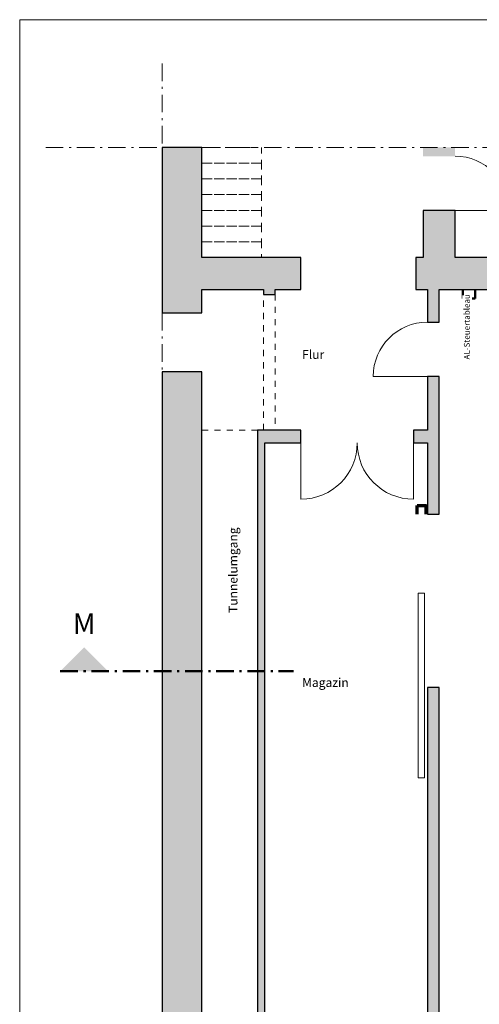
# Model space of a CAD drawing. Units: millimetres. Extents: x -20000 to 19750, y -14338 to 13984.
# Drawn here: x -20000 to -12113, y -2918 to 13984 of the extents above; entities that cross this region are included whole.
import ezdxf

# ---------------------------------------------------------------- set-up
doc = ezdxf.new("R2010")
doc.units = ezdxf.units.MM
doc.header["$LTSCALE"] = 508
doc.header["$PDMODE"] = 1
doc.header["$PDSIZE"] = -2
doc.linetypes.add('STYLE_06', pattern=[1.0537, 0.590515, -0.19684, 0.069505, -0.19684])
doc.linetypes.add('STYLE_11', pattern=[0.416641, 0.208282, -0.208359])
for name, color, linetype, lineweight in [('Achsen', 7, 'Continuous', 18), ('Bauteil-Bestand', 7, 'Continuous', 25), ('Beschriftung-Allgemein', 7, 'Continuous', 18), ('Keine', 7, 'Continuous', 18), ('Linie 0.18', 1, 'Continuous', 18), ('Linie 0.50', 160, 'Continuous', 50), ('Linie 0.70', 7, 'Continuous', 70)]:
    doc.layers.add(name, color=color, linetype=linetype, lineweight=lineweight)
doc.styles.add('RotisSansSerif', font='RotisSansSerif')

# ---------------------------------------------------------------- blocks, each defined once
blk = doc.blocks.new('Tür 093')
at = {"layer": 'Keine', "color": 7, "linetype": 'Continuous', "lineweight": 5}
blk.add_point((0, 0), dxfattribs=at)
at = {"layer": 'Linie 0.18', "color": 7}
blk.add_line((0, 0), (0, -930), dxfattribs=at)
blk.add_arc((0, 0), 930, 270, 0, dxfattribs=at)
blk = doc.blocks.new('Tür 096.5')
at = {"layer": 'Linie 0.18', "color": 7}
blk.add_line((0, 0), (0, -965), dxfattribs=at)
blk.add_arc((0, 0), 965, 270, 0, dxfattribs=at)
blk = doc.blocks.new('Gruppe-40')
at = {"layer": 'Beschriftung-Allgemein', "color": 7, "linetype": 'STYLE_06', "lineweight": 50}
blk.add_line((-19303, 2801), (-15303, 2801), dxfattribs=at)
at = {"layer": 'Beschriftung-Allgemein', "color": 7, "linetype": 'Continuous', "lineweight": 50}
blk.add_solid([(-18485, 2801), (-19303, 2801), (-18894, 3211)], dxfattribs=at)
at = {"layer": 'Beschriftung-Allgemein', "color": 7, "insert": (-18894, 3795), "char_height": 354, "attachment_point": 2, "line_spacing_factor": 0.96736, "style": 'RotisSansSerif'}
blk.add_mtext('M', dxfattribs=at)
blk = doc.blocks.new('Gruppe-41')
at = {"layer": 'Achsen', "color": 7, "linetype": 'STYLE_06', "lineweight": 9}
for p, q in [((-17553, 13231), (-17553, -5824)), ((-19553, 11791), (10447, 11791))]:
    blk.add_line(p, q, dxfattribs=at)

msp = doc.modelspace()

# ---------------------------------------------------------------- hatches: boundary and pattern name
at = {"layer": 'Bauteil-Bestand', "linetype": 'Continuous', "lineweight": 0}
for points in [[(-15818, 9351), (-15818, 9269), (-15618, 9269), (-15618, 9351), (-15173, 9351), (-15173, 9901), (-16873, 9901), (-16873, 11791), (-17553, 11791), (-17553, 8951), (-16873, 8951), (-16873, 9351)], [(-16593, -5649), (-16593, -5094), (-15723, -5094), (-15723, -4294), (-16433, -4294), (-16623, -3754), (-16873, -3754), (-16873, 7941), (-17553, 7941), (-17553, -5649), (-16593, -5649)], [(-13003, 6939), (-13243, 6939), (-13243, 6719), (-13003, 6719), (-13003, 5496), (-12803, 5496), (-12803, 7861), (-13003, 7861)], [(-13003, -3311), (-13003, -3379), (-12803, -3379), (-12803, 2521), (-13003, 2521), (-13003, -3186), (-15663, -3186), (-15793, -3056), (-15793, 6719), (-15173, 6719), (-15173, 6939), (-15918, 6939), (-15918, -3109), (-15917, -3109), (-15715, -3311), (-15714, -3310), (-15714, -3311)]]:
    msp.add_hatch(color=7, dxfattribs=at).paths.add_polyline_path(points)

# ---------------------------------------------------------------- linework, layer by layer
at = {"layer": 'Bauteil-Bestand', "color": 7}
for points in [[(-15818, 9351), (-15818, 9269), (-15618, 9269), (-15618, 9351), (-15173, 9351), (-15173, 9901), (-16873, 9901), (-16873, 11791), (-17553, 11791), (-17553, 8951), (-16873, 8951), (-16873, 9351)], [(-16593, -5649), (-16593, -5094), (-15723, -5094), (-15723, -4294), (-16433, -4294), (-16623, -3754), (-16873, -3754), (-16873, 7941), (-17553, 7941), (-17553, -5649), (-16593, -5649)], [(-13003, 6939), (-13243, 6939), (-13243, 6719), (-13003, 6719), (-13003, 5496), (-12803, 5496), (-12803, 7861), (-13003, 7861)], [(-13003, -3311), (-13003, -3379), (-12803, -3379), (-12803, 2521), (-13003, 2521), (-13003, -3186), (-15663, -3186), (-15793, -3056), (-15793, 6719), (-15173, 6719), (-15173, 6939), (-15918, 6939), (-15918, -3109), (-15917, -3109), (-15715, -3311), (-15714, -3310), (-15714, -3311)]]:
    msp.add_lwpolyline(points, close=True, dxfattribs=at)
msp.add_solid([(-13078, 11641), (-13078, 11791), (-12528, 11641), (-12528, 11791)], dxfattribs=at)
at = {"layer": 'Keine'}
msp.add_lwpolyline([(-20000, 13984), (19750, 13984), (19750, -13838), (-20000, -13838)], close=True, dxfattribs=at)
at = {"layer": 'Linie 0.18', "color": 7, "linetype": 'STYLE_11'}
msp.add_line((-15918, 6939), (-16873, 6939), dxfattribs=at)
for points in [[(-16873, 11791), (-15853, 11791), (-15853, 11521), (-16873, 11521)], [(-16873, 11521), (-15853, 11521), (-15853, 11251), (-16873, 11251)], [(-16873, 11251), (-15853, 11251), (-15853, 10981), (-16873, 10981)], [(-16873, 10981), (-15853, 10981), (-15853, 10711), (-16873, 10711)], [(-16873, 10711), (-15853, 10711), (-15853, 10441), (-16873, 10441)], [(-16873, 10441), (-15853, 10441), (-15853, 10171), (-16873, 10171)], [(-16873, 10171), (-15853, 10171), (-15853, 9901), (-16873, 9901)], [(-16873, 10171), (-15853, 10171), (-15853, 9901), (-16873, 9901)], [(-15818, 9269), (-15618, 9269), (-15618, 6939), (-15818, 6939)]]:
    msp.add_lwpolyline(points, close=True, dxfattribs=at)
at = {"layer": 'Linie 0.18', "color": 7}
msp.add_lwpolyline([(-13163, 4141), (-13053, 4141), (-13053, 971), (-13163, 971)], close=True, dxfattribs=at)
at = {"layer": 'Linie 0.50', "color": 7}
msp.add_line((-12183, 9351), (-12183, 9201), dxfattribs=at)
at = {"layer": 'Linie 0.50', "color": 7, "flags": 128}
msp.add_lwpolyline([(-12183, 9201), (-12393, 9201), (-12393, 9351)], dxfattribs=at)
at = {"layer": 'Linie 0.70', "color": 7}
msp.add_line((-13178, 5496), (-13178, 5646), dxfattribs=at)
at = {"layer": 'Linie 0.70', "color": 7, "flags": 128}
msp.add_lwpolyline([(-13178, 5646), (-13028, 5646), (-13028, 5496)], dxfattribs=at)

# ---------------------------------------------------------------- block references
at = {"layer": 'Linie 0.18', "color": 7, "rotation": 90}
msp.add_blockref('Tür 093', (-12528, 10711), dxfattribs=at)
at = {"layer": 'Linie 0.18', "color": 7, "xscale": -1, "rotation": -90}
msp.add_blockref('Tür 093', (-13003, 7861), dxfattribs=at)
at = {"layer": 'Linie 0.18', "color": 7}
msp.add_blockref('Tür 096.5', (-15173, 6719), dxfattribs=at)
at = {"layer": 'Linie 0.18', "color": 7, "xscale": -1}
msp.add_blockref('Tür 096.5', (-13243, 6719), dxfattribs=at)

# ---------------------------------------------------------------- next in the draw order: wipeouts: each hides what was drawn before it
at = {"color": 7, "linetype": 'Continuous', "lineweight": 18}
for points in [[(-12240, 8151), (-12240, 9255), (-12403, 9255), (-12403, 8151)], [(-15153, 8108), (-14789, 8108), (-14789, 8351), (-15153, 8351)], [(-16209, 3801), (-16209, 5219), (-16453, 5219), (-16453, 3801)], [(-15153, 2478), (-14355, 2478), (-14355, 2721), (-15153, 2721)]]:
    msp.add_wipeout(points, dxfattribs=at).dxf.layer = 'Beschriftung-Allgemein'

# ---------------------------------------------------------------- next in the draw order: hatches: boundary and pattern name
at = {"layer": 'Bauteil-Bestand', "linetype": 'Continuous', "lineweight": 0}
msp.add_hatch(color=7, dxfattribs=at).paths.add_polyline_path([(-13203, 9901), (-13203, 9351), (-13003, 9351), (-13003, 8791), (-12803, 8791), (-12803, 9351), (-2853, 9351), (-2853, 9501), (-2183, 9501), (-2183, 9351), (-1628, 9351), (-1628, 7181), (-1178, 7351), (-1178, 9351), (787, 9351), (787, 9901), (-12528, 9901), (-12528, 10711), (-13078, 10711), (-13078, 9901)])

# ---------------------------------------------------------------- next in the draw order: linework, layer by layer
at = {"layer": 'Bauteil-Bestand', "color": 7}
msp.add_lwpolyline([(-13203, 9901), (-13203, 9351), (-13003, 9351), (-13003, 8791), (-12803, 8791), (-12803, 9351), (-2853, 9351), (-2853, 9501), (-2183, 9501), (-2183, 9351), (-1628, 9351), (-1628, 7181), (-1178, 7351), (-1178, 9351), (787, 9351), (787, 9901), (-12528, 9901), (-12528, 10711), (-13078, 10711), (-13078, 9901)], close=True, dxfattribs=at)

# ---------------------------------------------------------------- next in the draw order: block references
at = {"layer": 'Beschriftung-Allgemein', "color": 7}
msp.add_blockref('Gruppe-40', (0, 0), dxfattribs=at)
at = {"layer": 'Keine', "color": 7}
msp.add_blockref('Gruppe-41', (0, 0), dxfattribs=at)

# ---------------------------------------------------------------- next in the draw order: texts
at = {"layer": 'Beschriftung-Allgemein', "color": 7, "attachment_point": 1, "rotation": 90, "line_spacing_factor": 0.96736, "style": 'RotisSansSerif'}
for s, insert, char_height in [('AL-Steuertableau', (-12377, 8151), 101.06), ('Tunnelumgang', (-16414, 3801), 151.58)]:
    msp.add_mtext(s, dxfattribs=dict(at, insert=insert, char_height=char_height))
at = {"layer": 'Beschriftung-Allgemein', "color": 7, "char_height": 151.6, "attachment_point": 1, "line_spacing_factor": 0.96736, "style": 'RotisSansSerif'}
for s, insert in [('Flur', (-15153, 8312)), ('Magazin', (-15153, 2682))]:
    msp.add_mtext(s, dxfattribs=dict(at, insert=insert))

doc.saveas('drawing.dxf')
